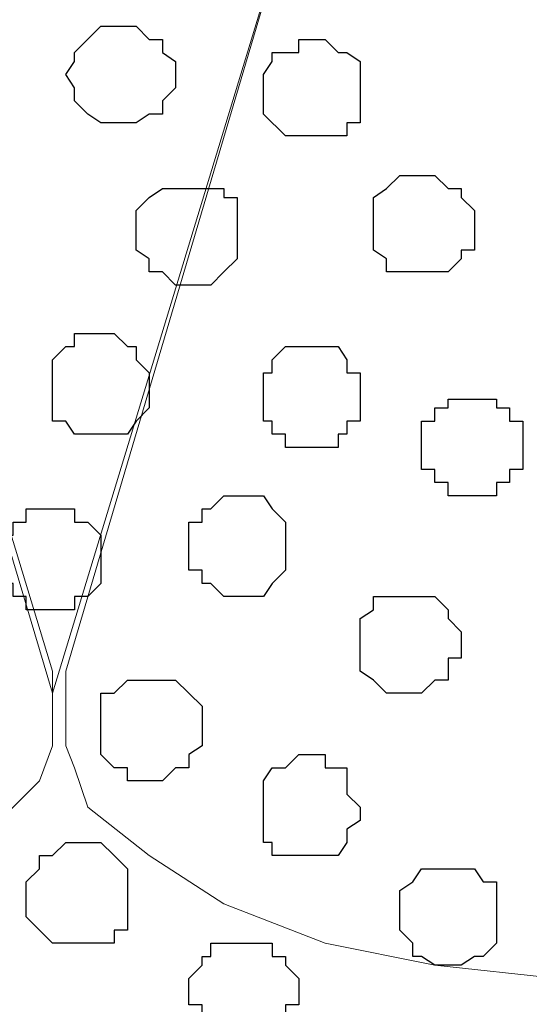
# Model space of a CAD drawing. Units: centimetres. Extents: x -8.5 to 8.6, y -10.2 to 13.4.
# Drawn here: x 2.1 to 2.4, y 0.6 to 1 of the extents above; entities that cross this region are included whole.
import ezdxf

# ---------------------------------------------------------------- set-up
doc = ezdxf.new("R2010")
doc.units = ezdxf.units.CM
doc.header["$MEASUREMENT"] = 0
doc.layers.add('Layer 1', color=7, linetype='Continuous')

msp = doc.modelspace()

# ---------------------------------------------------------------- linework, layer by layer
at = {"layer": 'Layer 1', "color": 254}
msp.add_open_spline([(-7.94032, 0.49671), (-7.94032, 0.49671), (8.55274, 0.49671), (8.55274, 0.49671), (8.55274, 0.49671), (8.55274, 0.49671), (8.55274, 1.91276), (8.55274, 1.91276), (8.55274, 1.91276), (8.55274, 1.91276), (-7.94032, 1.91276), (-7.94032, 1.91276), (-7.94032, 1.91276), (-7.94032, 1.91276), (-7.94032, 0.49671), (-7.94032, 0.49671)], degree=3, knots=[0, 0, 0, 0, 0.25, 0.25, 0.25, 0.25, 0.5, 0.5, 0.5, 0.5, 0.75, 0.75, 0.75, 0.75, 1, 1, 1, 1], dxfattribs=at)
at = {"layer": 'Layer 1', "lineweight": 9}
for points, knots in [([(-7.94032, 1.91276), (-7.94032, 1.91276), (8.55274, 1.91276), (8.55274, 1.91276), (8.55274, 1.91276), (8.55274, 1.91276), (8.55274, 0.49671), (8.55274, 0.49671), (8.55274, 0.49671), (8.55274, 0.49671), (-7.94032, 0.49671), (-7.94032, 0.49671), (-7.94032, 0.49671), (-7.94032, 0.49671), (-7.94032, 1.91276), (-7.94032, 1.91276)], [0, 0, 0, 0, 0.25, 0.25, 0.25, 0.25, 0.5, 0.5, 0.5, 0.5, 0.75, 0.75, 0.75, 0.75, 1, 1, 1, 1]), ([(2.12654, 0.71261), (2.12654, 0.71261), (2.43134, 1.71591), (2.43134, 1.71591), (2.43134, 1.71591), (2.43134, 1.71591), (2.43134, 1.75189), (2.43134, 1.75189), (2.43134, 1.75189), (2.43134, 1.75189), (2.42499, 1.76883), (2.42499, 1.76883), (2.42499, 1.76883), (2.42499, 1.76883), (2.41229, 1.78788), (2.41229, 1.78788), (2.41229, 1.78788), (2.41229, 1.78788), (2.38266, 1.81116), (2.38266, 1.81116), (2.38266, 1.81116), (2.38266, 1.81116), (2.34668, 1.83444), (2.34668, 1.83444), (2.34668, 1.83444), (2.34668, 1.83444), (2.30011, 1.84714), (2.30011, 1.84714), (2.30011, 1.84714), (2.30011, 1.84714), (2.24508, 1.85984), (2.24508, 1.85984), (2.24508, 1.85984), (2.24508, 1.85984), (2.18581, 1.87043), (2.18581, 1.87043), (2.18581, 1.87043), (2.18581, 1.87043), (2.06516, 1.87043), (2.06516, 1.87043), (2.06516, 1.87043), (2.06516, 1.87043), (2.00589, 1.85984), (2.00589, 1.85984), (2.00589, 1.85984), (2.00589, 1.85984), (1.95298, 1.84714), (1.95298, 1.84714), (1.95298, 1.84714), (1.95298, 1.84714), (1.90429, 1.83444), (1.90429, 1.83444), (1.90429, 1.83444), (1.90429, 1.83444), (1.86831, 1.81116), (1.86831, 1.81116), (1.86831, 1.81116), (1.86831, 1.81116), (1.83868, 1.78788), (1.83868, 1.78788), (1.83868, 1.78788), (1.83868, 1.78788), (1.83233, 1.76883), (1.83233, 1.76883), (1.83233, 1.76883), (1.83233, 1.76883), (1.82809, 1.75189), (1.82809, 1.75189), (1.82809, 1.75189), (1.82809, 1.75189), (1.82809, 1.71591), (1.82809, 1.71591), (1.82809, 1.71591), (1.82809, 1.71591), (2.12654, 0.71261), (2.12654, 0.71261)], [0, 0, 0, 0, 0.052632, 0.052632, 0.052632, 0.052632, 0.105263, 0.105263, 0.105263, 0.105263, 0.157895, 0.157895, 0.157895, 0.157895, 0.210526, 0.210526, 0.210526, 0.210526, 0.263158, 0.263158, 0.263158, 0.263158, 0.315789, 0.315789, 0.315789, 0.315789, 0.368421, 0.368421, 0.368421, 0.368421, 0.421053, 0.421053, 0.421053, 0.421053, 0.473684, 0.473684, 0.473684, 0.473684, 0.526316, 0.526316, 0.526316, 0.526316, 0.578947, 0.578947, 0.578947, 0.578947, 0.631579, 0.631579, 0.631579, 0.631579, 0.684211, 0.684211, 0.684211, 0.684211, 0.736842, 0.736842, 0.736842, 0.736842, 0.789474, 0.789474, 0.789474, 0.789474, 0.842105, 0.842105, 0.842105, 0.842105, 0.894737, 0.894737, 0.894737, 0.894737, 0.947368, 0.947368, 0.947368, 0.947368, 1, 1, 1, 1]), ([(2.43134, 1.73284), (2.43134, 1.73284), (2.73614, 0.72319), (2.73614, 0.72319), (2.73614, 0.72319), (2.73614, 0.72319), (2.73614, 0.68721), (2.73614, 0.68721), (2.73614, 0.68721), (2.73614, 0.68721), (2.72979, 0.67663), (2.72979, 0.67663), (2.72979, 0.67663), (2.72979, 0.67663), (2.71709, 0.65758), (2.71709, 0.65758), (2.71709, 0.65758), (2.71709, 0.65758), (2.68746, 0.63429), (2.68746, 0.63429), (2.68746, 0.63429), (2.68746, 0.63429), (2.65148, 0.61101), (2.65148, 0.61101), (2.65148, 0.61101), (2.65148, 0.61101), (2.60279, 0.59196), (2.60279, 0.59196), (2.60279, 0.59196), (2.60279, 0.59196), (2.54988, 0.58138), (2.54988, 0.58138), (2.54988, 0.58138), (2.54988, 0.58138), (2.49061, 0.57503), (2.49061, 0.57503), (2.49061, 0.57503), (2.49061, 0.57503), (2.36996, 0.57503), (2.36996, 0.57503), (2.36996, 0.57503), (2.36996, 0.57503), (2.31069, 0.58138), (2.31069, 0.58138), (2.31069, 0.58138), (2.31069, 0.58138), (2.25778, 0.59196), (2.25778, 0.59196), (2.25778, 0.59196), (2.25778, 0.59196), (2.20909, 0.61101), (2.20909, 0.61101), (2.20909, 0.61101), (2.20909, 0.61101), (2.17311, 0.63429), (2.17311, 0.63429), (2.17311, 0.63429), (2.17311, 0.63429), (2.14348, 0.65758), (2.14348, 0.65758), (2.14348, 0.65758), (2.14348, 0.65758), (2.13713, 0.67663), (2.13713, 0.67663), (2.13713, 0.67663), (2.13713, 0.67663), (2.13289, 0.68721), (2.13289, 0.68721), (2.13289, 0.68721), (2.13289, 0.68721), (2.13289, 0.72319), (2.13289, 0.72319), (2.13289, 0.72319), (2.13289, 0.72319), (2.43134, 1.73284), (2.43134, 1.73284)], [0, 0, 0, 0, 0.052632, 0.052632, 0.052632, 0.052632, 0.105263, 0.105263, 0.105263, 0.105263, 0.157895, 0.157895, 0.157895, 0.157895, 0.210526, 0.210526, 0.210526, 0.210526, 0.263158, 0.263158, 0.263158, 0.263158, 0.315789, 0.315789, 0.315789, 0.315789, 0.368421, 0.368421, 0.368421, 0.368421, 0.421053, 0.421053, 0.421053, 0.421053, 0.473684, 0.473684, 0.473684, 0.473684, 0.526316, 0.526316, 0.526316, 0.526316, 0.578947, 0.578947, 0.578947, 0.578947, 0.631579, 0.631579, 0.631579, 0.631579, 0.684211, 0.684211, 0.684211, 0.684211, 0.736842, 0.736842, 0.736842, 0.736842, 0.789474, 0.789474, 0.789474, 0.789474, 0.842105, 0.842105, 0.842105, 0.842105, 0.894737, 0.894737, 0.894737, 0.894737, 0.947368, 0.947368, 0.947368, 0.947368, 1, 1, 1, 1]), ([(1.82174, 1.72861), (1.82174, 1.72861), (2.12654, 0.72319), (2.12654, 0.72319), (2.12654, 0.72319), (2.12654, 0.72319), (2.12654, 0.68721), (2.12654, 0.68721), (2.12654, 0.68721), (2.12654, 0.68721), (2.12019, 0.67028), (2.12019, 0.67028), (2.12019, 0.67028), (2.12019, 0.67028), (2.10749, 0.65758), (2.10749, 0.65758), (2.10749, 0.65758), (2.10749, 0.65758), (2.07786, 0.62794), (2.07786, 0.62794), (2.07786, 0.62794), (2.07786, 0.62794), (2.04188, 0.61101), (2.04188, 0.61101), (2.04188, 0.61101), (2.04188, 0.61101), (1.99531, 0.59196), (1.99531, 0.59196), (1.99531, 0.59196), (1.99531, 0.59196), (1.94028, 0.58138), (1.94028, 0.58138), (1.94028, 0.58138), (1.94028, 0.58138), (1.88101, 0.56868), (1.88101, 0.56868), (1.88101, 0.56868), (1.88101, 0.56868), (1.76248, 0.56868), (1.76248, 0.56868), (1.76248, 0.56868), (1.76248, 0.56868), (1.70109, 0.58138), (1.70109, 0.58138), (1.70109, 0.58138), (1.70109, 0.58138), (1.64818, 0.59196), (1.64818, 0.59196), (1.64818, 0.59196), (1.64818, 0.59196), (1.59949, 0.61101), (1.59949, 0.61101), (1.59949, 0.61101), (1.59949, 0.61101), (1.56351, 0.62794), (1.56351, 0.62794), (1.56351, 0.62794), (1.56351, 0.62794), (1.53388, 0.65758), (1.53388, 0.65758), (1.53388, 0.65758), (1.53388, 0.65758), (1.52753, 0.67028), (1.52753, 0.67028), (1.52753, 0.67028), (1.52753, 0.67028), (1.52329, 0.68721), (1.52329, 0.68721), (1.52329, 0.68721), (1.52329, 0.68721), (1.52329, 0.72319), (1.52329, 0.72319), (1.52329, 0.72319), (1.52329, 0.72319), (1.82174, 1.72861), (1.82174, 1.72861)], [0, 0, 0, 0, 0.052632, 0.052632, 0.052632, 0.052632, 0.105263, 0.105263, 0.105263, 0.105263, 0.157895, 0.157895, 0.157895, 0.157895, 0.210526, 0.210526, 0.210526, 0.210526, 0.263158, 0.263158, 0.263158, 0.263158, 0.315789, 0.315789, 0.315789, 0.315789, 0.368421, 0.368421, 0.368421, 0.368421, 0.421053, 0.421053, 0.421053, 0.421053, 0.473684, 0.473684, 0.473684, 0.473684, 0.526316, 0.526316, 0.526316, 0.526316, 0.578947, 0.578947, 0.578947, 0.578947, 0.631579, 0.631579, 0.631579, 0.631579, 0.684211, 0.684211, 0.684211, 0.684211, 0.736842, 0.736842, 0.736842, 0.736842, 0.789474, 0.789474, 0.789474, 0.789474, 0.842105, 0.842105, 0.842105, 0.842105, 0.894737, 0.894737, 0.894737, 0.894737, 0.947368, 0.947368, 0.947368, 0.947368, 1, 1, 1, 1])]:
    msp.add_open_spline(points, degree=3, knots=knots, dxfattribs=at)
at = {"layer": 'Layer 1', "color": 253}
for points, knots in [([(2.16253, 0.98778), (2.16253, 0.98778), (2.16676, 0.98778), (2.16676, 0.98778), (2.16676, 0.98778), (2.16676, 0.98778), (2.17311, 0.99201), (2.17311, 0.99201), (2.17311, 0.99201), (2.17311, 0.99201), (2.17946, 0.99201), (2.17946, 0.99201), (2.17946, 0.99201), (2.17946, 0.99201), (2.17946, 0.99836), (2.17946, 0.99836), (2.17946, 0.99836), (2.17946, 0.99836), (2.18581, 1.00471), (2.18581, 1.00471), (2.18581, 1.00471), (2.18581, 1.00471), (2.18581, 1.01741), (2.18581, 1.01741), (2.18581, 1.01741), (2.18581, 1.01741), (2.17946, 1.02164), (2.17946, 1.02164), (2.17946, 1.02164), (2.17946, 1.02164), (2.17946, 1.02799), (2.17946, 1.02799), (2.17946, 1.02799), (2.17946, 1.02799), (2.17311, 1.02799), (2.17311, 1.02799), (2.17311, 1.02799), (2.17311, 1.02799), (2.16676, 1.03434), (2.16676, 1.03434), (2.16676, 1.03434), (2.16676, 1.03434), (2.14983, 1.03434), (2.14983, 1.03434), (2.14983, 1.03434), (2.14983, 1.03434), (2.13713, 1.02164), (2.13713, 1.02164), (2.13713, 1.02164), (2.13713, 1.02164), (2.13713, 1.01741), (2.13713, 1.01741), (2.13713, 1.01741), (2.13713, 1.01741), (2.13289, 1.01106), (2.13289, 1.01106), (2.13289, 1.01106), (2.13289, 1.01106), (2.13713, 1.00471), (2.13713, 1.00471), (2.13713, 1.00471), (2.13713, 1.00471), (2.13713, 0.99836), (2.13713, 0.99836), (2.13713, 0.99836), (2.13713, 0.99836), (2.14348, 0.99201), (2.14348, 0.99201), (2.14348, 0.99201), (2.14348, 0.99201), (2.14983, 0.98778), (2.14983, 0.98778), (2.14983, 0.98778), (2.14983, 0.98778), (2.16253, 0.98778), (2.16253, 0.98778)], [0, 0, 0, 0, 0.052632, 0.052632, 0.052632, 0.052632, 0.105263, 0.105263, 0.105263, 0.105263, 0.157895, 0.157895, 0.157895, 0.157895, 0.210526, 0.210526, 0.210526, 0.210526, 0.263158, 0.263158, 0.263158, 0.263158, 0.315789, 0.315789, 0.315789, 0.315789, 0.368421, 0.368421, 0.368421, 0.368421, 0.421053, 0.421053, 0.421053, 0.421053, 0.473684, 0.473684, 0.473684, 0.473684, 0.526316, 0.526316, 0.526316, 0.526316, 0.578947, 0.578947, 0.578947, 0.578947, 0.631579, 0.631579, 0.631579, 0.631579, 0.684211, 0.684211, 0.684211, 0.684211, 0.736842, 0.736842, 0.736842, 0.736842, 0.789474, 0.789474, 0.789474, 0.789474, 0.842105, 0.842105, 0.842105, 0.842105, 0.894737, 0.894737, 0.894737, 0.894737, 0.947368, 0.947368, 0.947368, 0.947368, 1, 1, 1, 1]), ([(2.25143, 0.98143), (2.25143, 0.98143), (2.26836, 0.98143), (2.26836, 0.98143), (2.26836, 0.98143), (2.26836, 0.98143), (2.26836, 0.98778), (2.26836, 0.98778), (2.26836, 0.98778), (2.26836, 0.98778), (2.27471, 0.98778), (2.27471, 0.98778), (2.27471, 0.98778), (2.27471, 0.98778), (2.27471, 1.01741), (2.27471, 1.01741), (2.27471, 1.01741), (2.27471, 1.01741), (2.26836, 1.02164), (2.26836, 1.02164), (2.26836, 1.02164), (2.26836, 1.02164), (2.26413, 1.02164), (2.26413, 1.02164), (2.26413, 1.02164), (2.26413, 1.02164), (2.25778, 1.02799), (2.25778, 1.02799), (2.25778, 1.02799), (2.25778, 1.02799), (2.24508, 1.02799), (2.24508, 1.02799), (2.24508, 1.02799), (2.24508, 1.02799), (2.24508, 1.02164), (2.24508, 1.02164), (2.24508, 1.02164), (2.24508, 1.02164), (2.23238, 1.02164), (2.23238, 1.02164), (2.23238, 1.02164), (2.23238, 1.02164), (2.23238, 1.01741), (2.23238, 1.01741), (2.23238, 1.01741), (2.23238, 1.01741), (2.22814, 1.01106), (2.22814, 1.01106), (2.22814, 1.01106), (2.22814, 1.01106), (2.22814, 0.99201), (2.22814, 0.99201), (2.22814, 0.99201), (2.22814, 0.99201), (2.23873, 0.98143), (2.23873, 0.98143), (2.23873, 0.98143), (2.23873, 0.98143), (2.25143, 0.98143), (2.25143, 0.98143)], [0, 0, 0, 0, 0.066667, 0.066667, 0.066667, 0.066667, 0.133333, 0.133333, 0.133333, 0.133333, 0.2, 0.2, 0.2, 0.2, 0.266667, 0.266667, 0.266667, 0.266667, 0.333333, 0.333333, 0.333333, 0.333333, 0.4, 0.4, 0.4, 0.4, 0.466667, 0.466667, 0.466667, 0.466667, 0.533333, 0.533333, 0.533333, 0.533333, 0.6, 0.6, 0.6, 0.6, 0.666667, 0.666667, 0.666667, 0.666667, 0.733333, 0.733333, 0.733333, 0.733333, 0.8, 0.8, 0.8, 0.8, 0.866667, 0.866667, 0.866667, 0.866667, 0.933333, 0.933333, 0.933333, 0.933333, 1, 1, 1, 1]), ([(2.19216, 0.90946), (2.19216, 0.90946), (2.20274, 0.90946), (2.20274, 0.90946), (2.20274, 0.90946), (2.20274, 0.90946), (2.20909, 0.91581), (2.20909, 0.91581), (2.20909, 0.91581), (2.20909, 0.91581), (2.21544, 0.92216), (2.21544, 0.92216), (2.21544, 0.92216), (2.21544, 0.92216), (2.21544, 0.95179), (2.21544, 0.95179), (2.21544, 0.95179), (2.21544, 0.95179), (2.20909, 0.95179), (2.20909, 0.95179), (2.20909, 0.95179), (2.20909, 0.95179), (2.20909, 0.95603), (2.20909, 0.95603), (2.20909, 0.95603), (2.20909, 0.95603), (2.17946, 0.95603), (2.17946, 0.95603), (2.17946, 0.95603), (2.17946, 0.95603), (2.17311, 0.95179), (2.17311, 0.95179), (2.17311, 0.95179), (2.17311, 0.95179), (2.16676, 0.94544), (2.16676, 0.94544), (2.16676, 0.94544), (2.16676, 0.94544), (2.16676, 0.92639), (2.16676, 0.92639), (2.16676, 0.92639), (2.16676, 0.92639), (2.17311, 0.92216), (2.17311, 0.92216), (2.17311, 0.92216), (2.17311, 0.92216), (2.17311, 0.91581), (2.17311, 0.91581), (2.17311, 0.91581), (2.17311, 0.91581), (2.17946, 0.91581), (2.17946, 0.91581), (2.17946, 0.91581), (2.17946, 0.91581), (2.18581, 0.90946), (2.18581, 0.90946), (2.18581, 0.90946), (2.18581, 0.90946), (2.19216, 0.90946), (2.19216, 0.90946)], [0, 0, 0, 0, 0.066667, 0.066667, 0.066667, 0.066667, 0.133333, 0.133333, 0.133333, 0.133333, 0.2, 0.2, 0.2, 0.2, 0.266667, 0.266667, 0.266667, 0.266667, 0.333333, 0.333333, 0.333333, 0.333333, 0.4, 0.4, 0.4, 0.4, 0.466667, 0.466667, 0.466667, 0.466667, 0.533333, 0.533333, 0.533333, 0.533333, 0.6, 0.6, 0.6, 0.6, 0.666667, 0.666667, 0.666667, 0.666667, 0.733333, 0.733333, 0.733333, 0.733333, 0.8, 0.8, 0.8, 0.8, 0.866667, 0.866667, 0.866667, 0.866667, 0.933333, 0.933333, 0.933333, 0.933333, 1, 1, 1, 1]), ([(2.14983, 0.83749), (2.14983, 0.83749), (2.16253, 0.83749), (2.16253, 0.83749), (2.16253, 0.83749), (2.16253, 0.83749), (2.16676, 0.84384), (2.16676, 0.84384), (2.16676, 0.84384), (2.16676, 0.84384), (2.17311, 0.85019), (2.17311, 0.85019), (2.17311, 0.85019), (2.17311, 0.85019), (2.17311, 0.86713), (2.17311, 0.86713), (2.17311, 0.86713), (2.17311, 0.86713), (2.16676, 0.87348), (2.16676, 0.87348), (2.16676, 0.87348), (2.16676, 0.87348), (2.16676, 0.87983), (2.16676, 0.87983), (2.16676, 0.87983), (2.16676, 0.87983), (2.16253, 0.87983), (2.16253, 0.87983), (2.16253, 0.87983), (2.16253, 0.87983), (2.15618, 0.88618), (2.15618, 0.88618), (2.15618, 0.88618), (2.15618, 0.88618), (2.13713, 0.88618), (2.13713, 0.88618), (2.13713, 0.88618), (2.13713, 0.88618), (2.13713, 0.87983), (2.13713, 0.87983), (2.13713, 0.87983), (2.13713, 0.87983), (2.13289, 0.87983), (2.13289, 0.87983), (2.13289, 0.87983), (2.13289, 0.87983), (2.12654, 0.87348), (2.12654, 0.87348), (2.12654, 0.87348), (2.12654, 0.87348), (2.12654, 0.84384), (2.12654, 0.84384), (2.12654, 0.84384), (2.12654, 0.84384), (2.13289, 0.84384), (2.13289, 0.84384), (2.13289, 0.84384), (2.13289, 0.84384), (2.13713, 0.83749), (2.13713, 0.83749), (2.13713, 0.83749), (2.13713, 0.83749), (2.14983, 0.83749), (2.14983, 0.83749)], [0, 0, 0, 0, 0.0625, 0.0625, 0.0625, 0.0625, 0.125, 0.125, 0.125, 0.125, 0.1875, 0.1875, 0.1875, 0.1875, 0.25, 0.25, 0.25, 0.25, 0.3125, 0.3125, 0.3125, 0.3125, 0.375, 0.375, 0.375, 0.375, 0.4375, 0.4375, 0.4375, 0.4375, 0.5, 0.5, 0.5, 0.5, 0.5625, 0.5625, 0.5625, 0.5625, 0.625, 0.625, 0.625, 0.625, 0.6875, 0.6875, 0.6875, 0.6875, 0.75, 0.75, 0.75, 0.75, 0.8125, 0.8125, 0.8125, 0.8125, 0.875, 0.875, 0.875, 0.875, 0.9375, 0.9375, 0.9375, 0.9375, 1, 1, 1, 1]), ([(2.25143, 0.83114), (2.25143, 0.83114), (2.26413, 0.83114), (2.26413, 0.83114), (2.26413, 0.83114), (2.26413, 0.83114), (2.26413, 0.83749), (2.26413, 0.83749), (2.26413, 0.83749), (2.26413, 0.83749), (2.26836, 0.83749), (2.26836, 0.83749), (2.26836, 0.83749), (2.26836, 0.83749), (2.26836, 0.84384), (2.26836, 0.84384), (2.26836, 0.84384), (2.26836, 0.84384), (2.27471, 0.84384), (2.27471, 0.84384), (2.27471, 0.84384), (2.27471, 0.84384), (2.27471, 0.86713), (2.27471, 0.86713), (2.27471, 0.86713), (2.27471, 0.86713), (2.26836, 0.86713), (2.26836, 0.86713), (2.26836, 0.86713), (2.26836, 0.86713), (2.26836, 0.87348), (2.26836, 0.87348), (2.26836, 0.87348), (2.26836, 0.87348), (2.26413, 0.87983), (2.26413, 0.87983), (2.26413, 0.87983), (2.26413, 0.87983), (2.23873, 0.87983), (2.23873, 0.87983), (2.23873, 0.87983), (2.23873, 0.87983), (2.23238, 0.87348), (2.23238, 0.87348), (2.23238, 0.87348), (2.23238, 0.87348), (2.23238, 0.86713), (2.23238, 0.86713), (2.23238, 0.86713), (2.23238, 0.86713), (2.22814, 0.86713), (2.22814, 0.86713), (2.22814, 0.86713), (2.22814, 0.86713), (2.22814, 0.84384), (2.22814, 0.84384), (2.22814, 0.84384), (2.22814, 0.84384), (2.23238, 0.84384), (2.23238, 0.84384), (2.23238, 0.84384), (2.23238, 0.84384), (2.23238, 0.83749), (2.23238, 0.83749), (2.23238, 0.83749), (2.23238, 0.83749), (2.23873, 0.83749), (2.23873, 0.83749), (2.23873, 0.83749), (2.23873, 0.83749), (2.23873, 0.83114), (2.23873, 0.83114), (2.23873, 0.83114), (2.23873, 0.83114), (2.25143, 0.83114), (2.25143, 0.83114)], [0, 0, 0, 0, 0.052632, 0.052632, 0.052632, 0.052632, 0.105263, 0.105263, 0.105263, 0.105263, 0.157895, 0.157895, 0.157895, 0.157895, 0.210526, 0.210526, 0.210526, 0.210526, 0.263158, 0.263158, 0.263158, 0.263158, 0.315789, 0.315789, 0.315789, 0.315789, 0.368421, 0.368421, 0.368421, 0.368421, 0.421053, 0.421053, 0.421053, 0.421053, 0.473684, 0.473684, 0.473684, 0.473684, 0.526316, 0.526316, 0.526316, 0.526316, 0.578947, 0.578947, 0.578947, 0.578947, 0.631579, 0.631579, 0.631579, 0.631579, 0.684211, 0.684211, 0.684211, 0.684211, 0.736842, 0.736842, 0.736842, 0.736842, 0.789474, 0.789474, 0.789474, 0.789474, 0.842105, 0.842105, 0.842105, 0.842105, 0.894737, 0.894737, 0.894737, 0.894737, 0.947368, 0.947368, 0.947368, 0.947368, 1, 1, 1, 1]), ([(2.32974, 0.80786), (2.32974, 0.80786), (2.34033, 0.80786), (2.34033, 0.80786), (2.34033, 0.80786), (2.34033, 0.80786), (2.34033, 0.81421), (2.34033, 0.81421), (2.34033, 0.81421), (2.34033, 0.81421), (2.34668, 0.81421), (2.34668, 0.81421), (2.34668, 0.81421), (2.34668, 0.81421), (2.34668, 0.82056), (2.34668, 0.82056), (2.34668, 0.82056), (2.34668, 0.82056), (2.35303, 0.82056), (2.35303, 0.82056), (2.35303, 0.82056), (2.35303, 0.82056), (2.35303, 0.84384), (2.35303, 0.84384), (2.35303, 0.84384), (2.35303, 0.84384), (2.34668, 0.84384), (2.34668, 0.84384), (2.34668, 0.84384), (2.34668, 0.84384), (2.34668, 0.85019), (2.34668, 0.85019), (2.34668, 0.85019), (2.34668, 0.85019), (2.34033, 0.85019), (2.34033, 0.85019), (2.34033, 0.85019), (2.34033, 0.85019), (2.34033, 0.85443), (2.34033, 0.85443), (2.34033, 0.85443), (2.34033, 0.85443), (2.31704, 0.85443), (2.31704, 0.85443), (2.31704, 0.85443), (2.31704, 0.85443), (2.31704, 0.85019), (2.31704, 0.85019), (2.31704, 0.85019), (2.31704, 0.85019), (2.31069, 0.85019), (2.31069, 0.85019), (2.31069, 0.85019), (2.31069, 0.85019), (2.31069, 0.84384), (2.31069, 0.84384), (2.31069, 0.84384), (2.31069, 0.84384), (2.30434, 0.84384), (2.30434, 0.84384), (2.30434, 0.84384), (2.30434, 0.84384), (2.30434, 0.82056), (2.30434, 0.82056), (2.30434, 0.82056), (2.30434, 0.82056), (2.31069, 0.82056), (2.31069, 0.82056), (2.31069, 0.82056), (2.31069, 0.82056), (2.31069, 0.81421), (2.31069, 0.81421), (2.31069, 0.81421), (2.31069, 0.81421), (2.31704, 0.81421), (2.31704, 0.81421), (2.31704, 0.81421), (2.31704, 0.81421), (2.31704, 0.80786), (2.31704, 0.80786), (2.31704, 0.80786), (2.31704, 0.80786), (2.32974, 0.80786), (2.32974, 0.80786)], [0, 0, 0, 0, 0.047619, 0.047619, 0.047619, 0.047619, 0.095238, 0.095238, 0.095238, 0.095238, 0.142857, 0.142857, 0.142857, 0.142857, 0.190476, 0.190476, 0.190476, 0.190476, 0.238095, 0.238095, 0.238095, 0.238095, 0.285714, 0.285714, 0.285714, 0.285714, 0.333333, 0.333333, 0.333333, 0.333333, 0.380952, 0.380952, 0.380952, 0.380952, 0.428571, 0.428571, 0.428571, 0.428571, 0.47619, 0.47619, 0.47619, 0.47619, 0.52381, 0.52381, 0.52381, 0.52381, 0.571429, 0.571429, 0.571429, 0.571429, 0.619048, 0.619048, 0.619048, 0.619048, 0.666667, 0.666667, 0.666667, 0.666667, 0.714286, 0.714286, 0.714286, 0.714286, 0.761905, 0.761905, 0.761905, 0.761905, 0.809524, 0.809524, 0.809524, 0.809524, 0.857143, 0.857143, 0.857143, 0.857143, 0.904762, 0.904762, 0.904762, 0.904762, 0.952381, 0.952381, 0.952381, 0.952381, 1, 1, 1, 1]), ([(2.12654, 0.75283), (2.12654, 0.75283), (2.13713, 0.75283), (2.13713, 0.75283), (2.13713, 0.75283), (2.13713, 0.75283), (2.13713, 0.75918), (2.13713, 0.75918), (2.13713, 0.75918), (2.13713, 0.75918), (2.14348, 0.75918), (2.14348, 0.75918), (2.14348, 0.75918), (2.14348, 0.75918), (2.14983, 0.76553), (2.14983, 0.76553), (2.14983, 0.76553), (2.14983, 0.76553), (2.14983, 0.78881), (2.14983, 0.78881), (2.14983, 0.78881), (2.14983, 0.78881), (2.14348, 0.79516), (2.14348, 0.79516), (2.14348, 0.79516), (2.14348, 0.79516), (2.13713, 0.79516), (2.13713, 0.79516), (2.13713, 0.79516), (2.13713, 0.79516), (2.13713, 0.80151), (2.13713, 0.80151), (2.13713, 0.80151), (2.13713, 0.80151), (2.11384, 0.80151), (2.11384, 0.80151), (2.11384, 0.80151), (2.11384, 0.80151), (2.11384, 0.79516), (2.11384, 0.79516), (2.11384, 0.79516), (2.11384, 0.79516), (2.10749, 0.79516), (2.10749, 0.79516), (2.10749, 0.79516), (2.10749, 0.79516), (2.10749, 0.78881), (2.10749, 0.78881), (2.10749, 0.78881), (2.10749, 0.78881), (2.10114, 0.78881), (2.10114, 0.78881), (2.10114, 0.78881), (2.10114, 0.78881), (2.10114, 0.76553), (2.10114, 0.76553), (2.10114, 0.76553), (2.10114, 0.76553), (2.10749, 0.76553), (2.10749, 0.76553), (2.10749, 0.76553), (2.10749, 0.76553), (2.10749, 0.75918), (2.10749, 0.75918), (2.10749, 0.75918), (2.10749, 0.75918), (2.11384, 0.75918), (2.11384, 0.75918), (2.11384, 0.75918), (2.11384, 0.75918), (2.11384, 0.75283), (2.11384, 0.75283), (2.11384, 0.75283), (2.11384, 0.75283), (2.12654, 0.75283), (2.12654, 0.75283)], [0, 0, 0, 0, 0.052632, 0.052632, 0.052632, 0.052632, 0.105263, 0.105263, 0.105263, 0.105263, 0.157895, 0.157895, 0.157895, 0.157895, 0.210526, 0.210526, 0.210526, 0.210526, 0.263158, 0.263158, 0.263158, 0.263158, 0.315789, 0.315789, 0.315789, 0.315789, 0.368421, 0.368421, 0.368421, 0.368421, 0.421053, 0.421053, 0.421053, 0.421053, 0.473684, 0.473684, 0.473684, 0.473684, 0.526316, 0.526316, 0.526316, 0.526316, 0.578947, 0.578947, 0.578947, 0.578947, 0.631579, 0.631579, 0.631579, 0.631579, 0.684211, 0.684211, 0.684211, 0.684211, 0.736842, 0.736842, 0.736842, 0.736842, 0.789474, 0.789474, 0.789474, 0.789474, 0.842105, 0.842105, 0.842105, 0.842105, 0.894737, 0.894737, 0.894737, 0.894737, 0.947368, 0.947368, 0.947368, 0.947368, 1, 1, 1, 1]), ([(2.30011, 0.71261), (2.30011, 0.71261), (2.30434, 0.71261), (2.30434, 0.71261), (2.30434, 0.71261), (2.30434, 0.71261), (2.31069, 0.71896), (2.31069, 0.71896), (2.31069, 0.71896), (2.31069, 0.71896), (2.31704, 0.71896), (2.31704, 0.71896), (2.31704, 0.71896), (2.31704, 0.71896), (2.31704, 0.72954), (2.31704, 0.72954), (2.31704, 0.72954), (2.31704, 0.72954), (2.32339, 0.72954), (2.32339, 0.72954), (2.32339, 0.72954), (2.32339, 0.72954), (2.32339, 0.74224), (2.32339, 0.74224), (2.32339, 0.74224), (2.32339, 0.74224), (2.31704, 0.74859), (2.31704, 0.74859), (2.31704, 0.74859), (2.31704, 0.74859), (2.31704, 0.75283), (2.31704, 0.75283), (2.31704, 0.75283), (2.31704, 0.75283), (2.31069, 0.75918), (2.31069, 0.75918), (2.31069, 0.75918), (2.31069, 0.75918), (2.28106, 0.75918), (2.28106, 0.75918), (2.28106, 0.75918), (2.28106, 0.75918), (2.28106, 0.75283), (2.28106, 0.75283), (2.28106, 0.75283), (2.28106, 0.75283), (2.27471, 0.74859), (2.27471, 0.74859), (2.27471, 0.74859), (2.27471, 0.74859), (2.27471, 0.72319), (2.27471, 0.72319), (2.27471, 0.72319), (2.27471, 0.72319), (2.28106, 0.71896), (2.28106, 0.71896), (2.28106, 0.71896), (2.28106, 0.71896), (2.28741, 0.71261), (2.28741, 0.71261), (2.28741, 0.71261), (2.28741, 0.71261), (2.30011, 0.71261), (2.30011, 0.71261)], [0, 0, 0, 0, 0.0625, 0.0625, 0.0625, 0.0625, 0.125, 0.125, 0.125, 0.125, 0.1875, 0.1875, 0.1875, 0.1875, 0.25, 0.25, 0.25, 0.25, 0.3125, 0.3125, 0.3125, 0.3125, 0.375, 0.375, 0.375, 0.375, 0.4375, 0.4375, 0.4375, 0.4375, 0.5, 0.5, 0.5, 0.5, 0.5625, 0.5625, 0.5625, 0.5625, 0.625, 0.625, 0.625, 0.625, 0.6875, 0.6875, 0.6875, 0.6875, 0.75, 0.75, 0.75, 0.75, 0.8125, 0.8125, 0.8125, 0.8125, 0.875, 0.875, 0.875, 0.875, 0.9375, 0.9375, 0.9375, 0.9375, 1, 1, 1, 1]), ([(2.17311, 0.67028), (2.17311, 0.67028), (2.17946, 0.67028), (2.17946, 0.67028), (2.17946, 0.67028), (2.17946, 0.67028), (2.18581, 0.67663), (2.18581, 0.67663), (2.18581, 0.67663), (2.18581, 0.67663), (2.19216, 0.67663), (2.19216, 0.67663), (2.19216, 0.67663), (2.19216, 0.67663), (2.19216, 0.68298), (2.19216, 0.68298), (2.19216, 0.68298), (2.19216, 0.68298), (2.19851, 0.68721), (2.19851, 0.68721), (2.19851, 0.68721), (2.19851, 0.68721), (2.19851, 0.70626), (2.19851, 0.70626), (2.19851, 0.70626), (2.19851, 0.70626), (2.18581, 0.71896), (2.18581, 0.71896), (2.18581, 0.71896), (2.18581, 0.71896), (2.16253, 0.71896), (2.16253, 0.71896), (2.16253, 0.71896), (2.16253, 0.71896), (2.15618, 0.71261), (2.15618, 0.71261), (2.15618, 0.71261), (2.15618, 0.71261), (2.14983, 0.71261), (2.14983, 0.71261), (2.14983, 0.71261), (2.14983, 0.71261), (2.14983, 0.68298), (2.14983, 0.68298), (2.14983, 0.68298), (2.14983, 0.68298), (2.15618, 0.67663), (2.15618, 0.67663), (2.15618, 0.67663), (2.15618, 0.67663), (2.16253, 0.67663), (2.16253, 0.67663), (2.16253, 0.67663), (2.16253, 0.67663), (2.16253, 0.67028), (2.16253, 0.67028), (2.16253, 0.67028), (2.16253, 0.67028), (2.17311, 0.67028), (2.17311, 0.67028)], [0, 0, 0, 0, 0.066667, 0.066667, 0.066667, 0.066667, 0.133333, 0.133333, 0.133333, 0.133333, 0.2, 0.2, 0.2, 0.2, 0.266667, 0.266667, 0.266667, 0.266667, 0.333333, 0.333333, 0.333333, 0.333333, 0.4, 0.4, 0.4, 0.4, 0.466667, 0.466667, 0.466667, 0.466667, 0.533333, 0.533333, 0.533333, 0.533333, 0.6, 0.6, 0.6, 0.6, 0.666667, 0.666667, 0.666667, 0.666667, 0.733333, 0.733333, 0.733333, 0.733333, 0.8, 0.8, 0.8, 0.8, 0.866667, 0.866667, 0.866667, 0.866667, 0.933333, 0.933333, 0.933333, 0.933333, 1, 1, 1, 1]), ([(2.13713, 0.59196), (2.13713, 0.59196), (2.15618, 0.59196), (2.15618, 0.59196), (2.15618, 0.59196), (2.15618, 0.59196), (2.15618, 0.59831), (2.15618, 0.59831), (2.15618, 0.59831), (2.15618, 0.59831), (2.16253, 0.59831), (2.16253, 0.59831), (2.16253, 0.59831), (2.16253, 0.59831), (2.16253, 0.62794), (2.16253, 0.62794), (2.16253, 0.62794), (2.16253, 0.62794), (2.15618, 0.63429), (2.15618, 0.63429), (2.15618, 0.63429), (2.15618, 0.63429), (2.14983, 0.64064), (2.14983, 0.64064), (2.14983, 0.64064), (2.14983, 0.64064), (2.13289, 0.64064), (2.13289, 0.64064), (2.13289, 0.64064), (2.13289, 0.64064), (2.12654, 0.63429), (2.12654, 0.63429), (2.12654, 0.63429), (2.12654, 0.63429), (2.12019, 0.63429), (2.12019, 0.63429), (2.12019, 0.63429), (2.12019, 0.63429), (2.12019, 0.62794), (2.12019, 0.62794), (2.12019, 0.62794), (2.12019, 0.62794), (2.11384, 0.62159), (2.11384, 0.62159), (2.11384, 0.62159), (2.11384, 0.62159), (2.11384, 0.60466), (2.11384, 0.60466), (2.11384, 0.60466), (2.11384, 0.60466), (2.12654, 0.59196), (2.12654, 0.59196), (2.12654, 0.59196), (2.12654, 0.59196), (2.13713, 0.59196), (2.13713, 0.59196)], [0, 0, 0, 0, 0.071429, 0.071429, 0.071429, 0.071429, 0.142857, 0.142857, 0.142857, 0.142857, 0.214286, 0.214286, 0.214286, 0.214286, 0.285714, 0.285714, 0.285714, 0.285714, 0.357143, 0.357143, 0.357143, 0.357143, 0.428571, 0.428571, 0.428571, 0.428571, 0.5, 0.5, 0.5, 0.5, 0.571429, 0.571429, 0.571429, 0.571429, 0.642857, 0.642857, 0.642857, 0.642857, 0.714286, 0.714286, 0.714286, 0.714286, 0.785714, 0.785714, 0.785714, 0.785714, 0.857143, 0.857143, 0.857143, 0.857143, 0.928571, 0.928571, 0.928571, 0.928571, 1, 1, 1, 1]), ([(2.31704, 0.58138), (2.31704, 0.58138), (2.32339, 0.58138), (2.32339, 0.58138), (2.32339, 0.58138), (2.32339, 0.58138), (2.32974, 0.58561), (2.32974, 0.58561), (2.32974, 0.58561), (2.32974, 0.58561), (2.33398, 0.58561), (2.33398, 0.58561), (2.33398, 0.58561), (2.33398, 0.58561), (2.34033, 0.59196), (2.34033, 0.59196), (2.34033, 0.59196), (2.34033, 0.59196), (2.34033, 0.62159), (2.34033, 0.62159), (2.34033, 0.62159), (2.34033, 0.62159), (2.33398, 0.62159), (2.33398, 0.62159), (2.33398, 0.62159), (2.33398, 0.62159), (2.32974, 0.62794), (2.32974, 0.62794), (2.32974, 0.62794), (2.32974, 0.62794), (2.30434, 0.62794), (2.30434, 0.62794), (2.30434, 0.62794), (2.30434, 0.62794), (2.30011, 0.62159), (2.30011, 0.62159), (2.30011, 0.62159), (2.30011, 0.62159), (2.29376, 0.61736), (2.29376, 0.61736), (2.29376, 0.61736), (2.29376, 0.61736), (2.29376, 0.59831), (2.29376, 0.59831), (2.29376, 0.59831), (2.29376, 0.59831), (2.30011, 0.59196), (2.30011, 0.59196), (2.30011, 0.59196), (2.30011, 0.59196), (2.30011, 0.58561), (2.30011, 0.58561), (2.30011, 0.58561), (2.30011, 0.58561), (2.30434, 0.58561), (2.30434, 0.58561), (2.30434, 0.58561), (2.30434, 0.58561), (2.31069, 0.58138), (2.31069, 0.58138), (2.31069, 0.58138), (2.31069, 0.58138), (2.31704, 0.58138), (2.31704, 0.58138)], [0, 0, 0, 0, 0.0625, 0.0625, 0.0625, 0.0625, 0.125, 0.125, 0.125, 0.125, 0.1875, 0.1875, 0.1875, 0.1875, 0.25, 0.25, 0.25, 0.25, 0.3125, 0.3125, 0.3125, 0.3125, 0.375, 0.375, 0.375, 0.375, 0.4375, 0.4375, 0.4375, 0.4375, 0.5, 0.5, 0.5, 0.5, 0.5625, 0.5625, 0.5625, 0.5625, 0.625, 0.625, 0.625, 0.625, 0.6875, 0.6875, 0.6875, 0.6875, 0.75, 0.75, 0.75, 0.75, 0.8125, 0.8125, 0.8125, 0.8125, 0.875, 0.875, 0.875, 0.875, 0.9375, 0.9375, 0.9375, 0.9375, 1, 1, 1, 1]), ([(2.22179, 0.54539), (2.22179, 0.54539), (2.22814, 0.54539), (2.22814, 0.54539), (2.22814, 0.54539), (2.22814, 0.54539), (2.23238, 0.54963), (2.23238, 0.54963), (2.23238, 0.54963), (2.23238, 0.54963), (2.23873, 0.55598), (2.23873, 0.55598), (2.23873, 0.55598), (2.23873, 0.55598), (2.23873, 0.56233), (2.23873, 0.56233), (2.23873, 0.56233), (2.23873, 0.56233), (2.24508, 0.56233), (2.24508, 0.56233), (2.24508, 0.56233), (2.24508, 0.56233), (2.24508, 0.57503), (2.24508, 0.57503), (2.24508, 0.57503), (2.24508, 0.57503), (2.23873, 0.58138), (2.23873, 0.58138), (2.23873, 0.58138), (2.23873, 0.58138), (2.23873, 0.58561), (2.23873, 0.58561), (2.23873, 0.58561), (2.23873, 0.58561), (2.23238, 0.58561), (2.23238, 0.58561), (2.23238, 0.58561), (2.23238, 0.58561), (2.23238, 0.59196), (2.23238, 0.59196), (2.23238, 0.59196), (2.23238, 0.59196), (2.20274, 0.59196), (2.20274, 0.59196), (2.20274, 0.59196), (2.20274, 0.59196), (2.20274, 0.58561), (2.20274, 0.58561), (2.20274, 0.58561), (2.20274, 0.58561), (2.19851, 0.58561), (2.19851, 0.58561), (2.19851, 0.58561), (2.19851, 0.58561), (2.19851, 0.58138), (2.19851, 0.58138), (2.19851, 0.58138), (2.19851, 0.58138), (2.19216, 0.57503), (2.19216, 0.57503), (2.19216, 0.57503), (2.19216, 0.57503), (2.19216, 0.56233), (2.19216, 0.56233), (2.19216, 0.56233), (2.19216, 0.56233), (2.19851, 0.56233), (2.19851, 0.56233), (2.19851, 0.56233), (2.19851, 0.56233), (2.19851, 0.55598), (2.19851, 0.55598), (2.19851, 0.55598), (2.19851, 0.55598), (2.20274, 0.54963), (2.20274, 0.54963), (2.20274, 0.54963), (2.20274, 0.54963), (2.20909, 0.54539), (2.20909, 0.54539), (2.20909, 0.54539), (2.20909, 0.54539), (2.22179, 0.54539), (2.22179, 0.54539)], [0, 0, 0, 0, 0.047619, 0.047619, 0.047619, 0.047619, 0.095238, 0.095238, 0.095238, 0.095238, 0.142857, 0.142857, 0.142857, 0.142857, 0.190476, 0.190476, 0.190476, 0.190476, 0.238095, 0.238095, 0.238095, 0.238095, 0.285714, 0.285714, 0.285714, 0.285714, 0.333333, 0.333333, 0.333333, 0.333333, 0.380952, 0.380952, 0.380952, 0.380952, 0.428571, 0.428571, 0.428571, 0.428571, 0.47619, 0.47619, 0.47619, 0.47619, 0.52381, 0.52381, 0.52381, 0.52381, 0.571429, 0.571429, 0.571429, 0.571429, 0.619048, 0.619048, 0.619048, 0.619048, 0.666667, 0.666667, 0.666667, 0.666667, 0.714286, 0.714286, 0.714286, 0.714286, 0.761905, 0.761905, 0.761905, 0.761905, 0.809524, 0.809524, 0.809524, 0.809524, 0.857143, 0.857143, 0.857143, 0.857143, 0.904762, 0.904762, 0.904762, 0.904762, 0.952381, 0.952381, 0.952381, 0.952381, 1, 1, 1, 1])]:
    msp.add_open_spline(points, degree=3, knots=knots, dxfattribs=at)
at = {"layer": 'Layer 1', "color": 251}
for points, knots in [([(2.30434, 0.91581), (2.30434, 0.91581), (2.31704, 0.91581), (2.31704, 0.91581), (2.31704, 0.91581), (2.31704, 0.91581), (2.32339, 0.92216), (2.32339, 0.92216), (2.32339, 0.92216), (2.32339, 0.92216), (2.32339, 0.92639), (2.32339, 0.92639), (2.32339, 0.92639), (2.32339, 0.92639), (2.32974, 0.92639), (2.32974, 0.92639), (2.32974, 0.92639), (2.32974, 0.92639), (2.32974, 0.94544), (2.32974, 0.94544), (2.32974, 0.94544), (2.32974, 0.94544), (2.32339, 0.95179), (2.32339, 0.95179), (2.32339, 0.95179), (2.32339, 0.95179), (2.32339, 0.95603), (2.32339, 0.95603), (2.32339, 0.95603), (2.32339, 0.95603), (2.31704, 0.95603), (2.31704, 0.95603), (2.31704, 0.95603), (2.31704, 0.95603), (2.31069, 0.96238), (2.31069, 0.96238), (2.31069, 0.96238), (2.31069, 0.96238), (2.29376, 0.96238), (2.29376, 0.96238), (2.29376, 0.96238), (2.29376, 0.96238), (2.28741, 0.95603), (2.28741, 0.95603), (2.28741, 0.95603), (2.28741, 0.95603), (2.28106, 0.95179), (2.28106, 0.95179), (2.28106, 0.95179), (2.28106, 0.95179), (2.28106, 0.92639), (2.28106, 0.92639), (2.28106, 0.92639), (2.28106, 0.92639), (2.28741, 0.92216), (2.28741, 0.92216), (2.28741, 0.92216), (2.28741, 0.92216), (2.28741, 0.91581), (2.28741, 0.91581), (2.28741, 0.91581), (2.28741, 0.91581), (2.30434, 0.91581), (2.30434, 0.91581)], [0, 0, 0, 0, 0.0625, 0.0625, 0.0625, 0.0625, 0.125, 0.125, 0.125, 0.125, 0.1875, 0.1875, 0.1875, 0.1875, 0.25, 0.25, 0.25, 0.25, 0.3125, 0.3125, 0.3125, 0.3125, 0.375, 0.375, 0.375, 0.375, 0.4375, 0.4375, 0.4375, 0.4375, 0.5, 0.5, 0.5, 0.5, 0.5625, 0.5625, 0.5625, 0.5625, 0.625, 0.625, 0.625, 0.625, 0.6875, 0.6875, 0.6875, 0.6875, 0.75, 0.75, 0.75, 0.75, 0.8125, 0.8125, 0.8125, 0.8125, 0.875, 0.875, 0.875, 0.875, 0.9375, 0.9375, 0.9375, 0.9375, 1, 1, 1, 1]), ([(2.25143, 0.63429), (2.25143, 0.63429), (2.26413, 0.63429), (2.26413, 0.63429), (2.26413, 0.63429), (2.26413, 0.63429), (2.26836, 0.64064), (2.26836, 0.64064), (2.26836, 0.64064), (2.26836, 0.64064), (2.26836, 0.64699), (2.26836, 0.64699), (2.26836, 0.64699), (2.26836, 0.64699), (2.27471, 0.65123), (2.27471, 0.65123), (2.27471, 0.65123), (2.27471, 0.65123), (2.27471, 0.65758), (2.27471, 0.65758), (2.27471, 0.65758), (2.27471, 0.65758), (2.26836, 0.66393), (2.26836, 0.66393), (2.26836, 0.66393), (2.26836, 0.66393), (2.26836, 0.67663), (2.26836, 0.67663), (2.26836, 0.67663), (2.26836, 0.67663), (2.25778, 0.67663), (2.25778, 0.67663), (2.25778, 0.67663), (2.25778, 0.67663), (2.25778, 0.68298), (2.25778, 0.68298), (2.25778, 0.68298), (2.25778, 0.68298), (2.24508, 0.68298), (2.24508, 0.68298), (2.24508, 0.68298), (2.24508, 0.68298), (2.23873, 0.67663), (2.23873, 0.67663), (2.23873, 0.67663), (2.23873, 0.67663), (2.23238, 0.67663), (2.23238, 0.67663), (2.23238, 0.67663), (2.23238, 0.67663), (2.22814, 0.67028), (2.22814, 0.67028), (2.22814, 0.67028), (2.22814, 0.67028), (2.22814, 0.64064), (2.22814, 0.64064), (2.22814, 0.64064), (2.22814, 0.64064), (2.23238, 0.64064), (2.23238, 0.64064), (2.23238, 0.64064), (2.23238, 0.64064), (2.23238, 0.63429), (2.23238, 0.63429), (2.23238, 0.63429), (2.23238, 0.63429), (2.25143, 0.63429), (2.25143, 0.63429)], [0, 0, 0, 0, 0.058824, 0.058824, 0.058824, 0.058824, 0.117647, 0.117647, 0.117647, 0.117647, 0.176471, 0.176471, 0.176471, 0.176471, 0.235294, 0.235294, 0.235294, 0.235294, 0.294118, 0.294118, 0.294118, 0.294118, 0.352941, 0.352941, 0.352941, 0.352941, 0.411765, 0.411765, 0.411765, 0.411765, 0.470588, 0.470588, 0.470588, 0.470588, 0.529412, 0.529412, 0.529412, 0.529412, 0.588235, 0.588235, 0.588235, 0.588235, 0.647059, 0.647059, 0.647059, 0.647059, 0.705882, 0.705882, 0.705882, 0.705882, 0.764706, 0.764706, 0.764706, 0.764706, 0.823529, 0.823529, 0.823529, 0.823529, 0.882353, 0.882353, 0.882353, 0.882353, 0.941176, 0.941176, 0.941176, 0.941176, 1, 1, 1, 1])]:
    msp.add_open_spline(points, degree=3, knots=knots, dxfattribs=at)
at = {"layer": 'Layer 1', "color": 8}
msp.add_open_spline([(2.21544, 0.75918), (2.21544, 0.75918), (2.22814, 0.75918), (2.22814, 0.75918), (2.22814, 0.75918), (2.22814, 0.75918), (2.23238, 0.76553), (2.23238, 0.76553), (2.23238, 0.76553), (2.23238, 0.76553), (2.23873, 0.77188), (2.23873, 0.77188), (2.23873, 0.77188), (2.23873, 0.77188), (2.23873, 0.79516), (2.23873, 0.79516), (2.23873, 0.79516), (2.23873, 0.79516), (2.23238, 0.80151), (2.23238, 0.80151), (2.23238, 0.80151), (2.23238, 0.80151), (2.22814, 0.80786), (2.22814, 0.80786), (2.22814, 0.80786), (2.22814, 0.80786), (2.20909, 0.80786), (2.20909, 0.80786), (2.20909, 0.80786), (2.20909, 0.80786), (2.20274, 0.80151), (2.20274, 0.80151), (2.20274, 0.80151), (2.20274, 0.80151), (2.19851, 0.80151), (2.19851, 0.80151), (2.19851, 0.80151), (2.19851, 0.80151), (2.19851, 0.79516), (2.19851, 0.79516), (2.19851, 0.79516), (2.19851, 0.79516), (2.19216, 0.79516), (2.19216, 0.79516), (2.19216, 0.79516), (2.19216, 0.79516), (2.19216, 0.77188), (2.19216, 0.77188), (2.19216, 0.77188), (2.19216, 0.77188), (2.19851, 0.77188), (2.19851, 0.77188), (2.19851, 0.77188), (2.19851, 0.77188), (2.19851, 0.76553), (2.19851, 0.76553), (2.19851, 0.76553), (2.19851, 0.76553), (2.20274, 0.76553), (2.20274, 0.76553), (2.20274, 0.76553), (2.20274, 0.76553), (2.20909, 0.75918), (2.20909, 0.75918), (2.20909, 0.75918), (2.20909, 0.75918), (2.21544, 0.75918), (2.21544, 0.75918)], degree=3, knots=[0, 0, 0, 0, 0.058824, 0.058824, 0.058824, 0.058824, 0.117647, 0.117647, 0.117647, 0.117647, 0.176471, 0.176471, 0.176471, 0.176471, 0.235294, 0.235294, 0.235294, 0.235294, 0.294118, 0.294118, 0.294118, 0.294118, 0.352941, 0.352941, 0.352941, 0.352941, 0.411765, 0.411765, 0.411765, 0.411765, 0.470588, 0.470588, 0.470588, 0.470588, 0.529412, 0.529412, 0.529412, 0.529412, 0.588235, 0.588235, 0.588235, 0.588235, 0.647059, 0.647059, 0.647059, 0.647059, 0.705882, 0.705882, 0.705882, 0.705882, 0.764706, 0.764706, 0.764706, 0.764706, 0.823529, 0.823529, 0.823529, 0.823529, 0.882353, 0.882353, 0.882353, 0.882353, 0.941176, 0.941176, 0.941176, 0.941176, 1, 1, 1, 1], dxfattribs=at)

doc.saveas('drawing.dxf')
